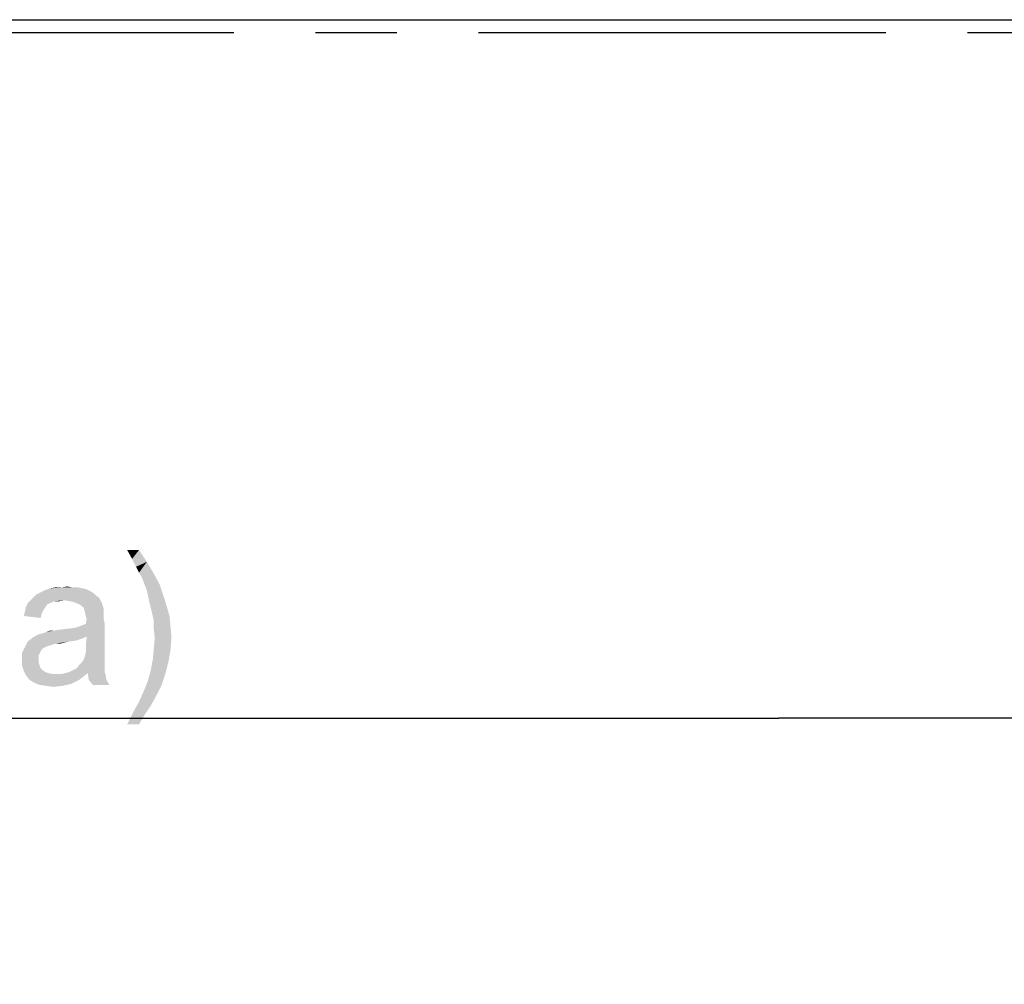
# Model space of a CAD drawing. Units: millimetres. Extents: x 0 to 1189, y 0 to 841.
# Drawn here: x 308 to 367, y 298 to 356 of the extents above; entities that cross this region are included whole.
import ezdxf

# ---------------------------------------------------------------- set-up
doc = ezdxf.new("R2010")
doc.units = ezdxf.units.MM
doc.header["$LTSCALE"] = 65.395
doc.linetypes.add('CENTER', pattern=[0.6, 0.375, -0.075, 0.075, -0.075])
doc.layers.get('0').update_dxf_attribs({"linetype": 'CONTINUOUS'})
for name, color, linetype in [('5_ALL_CURVES', 7, 'CONTINUOUS'), ('7_ALL_FEATURES', 7, 'CONTINUOUS'), ('DEF_DRAFT_DIM', 7, 'CONTINUOUS')]:
    doc.layers.add(name, color=color, linetype=linetype)
doc.styles.add('TEXTSTYLE_2', font='ar_wgl__.ttf')
doc.dimstyles.new('DIMSTYLE_1', dxfattribs={"dimtxt": 8, "dimasz": 3, "dimexe": 0.8, "dimexo": 0.2, "dimgap": 2, "dimtad": 1, "dimdec": 1, "dimlfac": 3.333333, "dimdsep": 46, "dimtxsty": 'TEXTSTYLE_2', "dimblk": 'OPEN', "dimblk1": 'OPEN', "dimblk2": 'OPEN', "dimcen": 0.09, "dimazin": 2, "dimtp": 0.8, "dimtm": 0.8, "dimtfac": 1, "dimtdec": 1, "dimtofl": 0, "dimtmove": 0, "dimatfit": 3, "dimldrblk": 'OPEN', "dimfxl": 1, "dimtolj": 1, "dimarcsym": 0})
doc.dimstyles.new('DIMSTYLE_3', dxfattribs={"dimtxt": 8, "dimasz": 3, "dimexe": 0.8, "dimexo": 0.2, "dimgap": 2, "dimtad": 1, "dimdec": 1, "dimlfac": 3.333333, "dimdsep": 46, "dimtxsty": 'TEXTSTYLE_2', "dimblk": 'OPEN', "dimblk1": 'OPEN', "dimblk2": 'OPEN', "dimcen": 0.09, "dimazin": 2, "dimtp": 1.2, "dimtm": 1.2, "dimtfac": 1, "dimtdec": 1, "dimtofl": 0, "dimtmove": 0, "dimatfit": 3, "dimldrblk": 'OPEN', "dimfxl": 1, "dimtolj": 1, "dimarcsym": 0})

# ---------------------------------------------------------------- blocks, each defined once
blk = doc.blocks.new('_OPEN')
at = {"color": 0, "linetype": 'ByBlock'}
for p, q in [((0, 0), (-1, 0.117)), ((-1, -0.117), (0, 0)), ((-1, 0), (0, 0))]:
    blk.add_line(p, q, dxfattribs=at)
blk = doc.blocks.new('*D3')
at = {"layer": 'DEF_DRAFT_DIM', "color": 2, "linetype": 'Continuous', "transparency": 16777216}
for p, q in [((135.82, 358.924), (89.62, 358.924)), ((90.42, 358.924), (90.42, 232.308)), ((90.42, 105.693), (90.42, 232.308)), ((353.215, 105.693), (89.62, 105.693))]:
    blk.add_line(p, q, dxfattribs=at)
at = {"layer": 'DEF_DRAFT_DIM', "color": 2, "linetype": 'Continuous', "transparency": 16777216, "xscale": 3, "yscale": 3, "zscale": 3}
for p, rotation in [((90.42, 358.924), 90), ((90.42, 105.693), 270)]:
    blk.add_blockref('_OPEN', p, dxfattribs=dict(at, rotation=rotation))
blk = doc.blocks.new('*D6')
at = {"layer": 'DEF_DRAFT_DIM', "color": 2, "linetype": 'Continuous', "transparency": 16777216}
for p, q in [((138.39, 356.112), (138.39, 389.724)), ((568.44, 356.112), (568.44, 389.724)), ((138.39, 388.924), (353.415, 388.924)), ((568.44, 388.924), (353.415, 388.924))]:
    blk.add_line(p, q, dxfattribs=at)
at = {"layer": 'DEF_DRAFT_DIM', "color": 2, "linetype": 'Continuous', "transparency": 16777216, "xscale": 3, "yscale": 3, "zscale": 3, "rotation": 180}
blk.add_blockref('_OPEN', (138.39, 388.924), dxfattribs=at)
at = {"layer": 'DEF_DRAFT_DIM', "color": 2, "linetype": 'Continuous', "transparency": 16777216, "xscale": 3, "yscale": 3, "zscale": 3}
blk.add_blockref('_OPEN', (568.44, 388.924), dxfattribs=at)
blk = doc.blocks.new('*D11')
at = {"layer": 'DEF_DRAFT_DIM', "color": 2, "linetype": 'Continuous', "transparency": 16777216}
for p in [(138.39, 313.944), (568.44, 313.944)]:
    blk.add_line(p, (353.415, 313.944), dxfattribs=at)
at = {"layer": 'DEF_DRAFT_DIM', "color": 2, "linetype": 'Continuous', "transparency": 16777216, "xscale": 3, "yscale": 3, "zscale": 3, "rotation": 180}
blk.add_blockref('_OPEN', (138.39, 313.944), dxfattribs=at)
at = {"layer": 'DEF_DRAFT_DIM', "color": 2, "linetype": 'Continuous', "transparency": 16777216, "xscale": 3, "yscale": 3, "zscale": 3}
blk.add_blockref('_OPEN', (568.44, 313.944), dxfattribs=at)

msp = doc.modelspace()

# ---------------------------------------------------------------- linework, layer by layer
at = {"layer": '5_ALL_CURVES', "color": 4, "linetype": 'CENTER'}
msp.add_line((139.1432, 355.207), (567.6872, 355.207), dxfattribs=at)
at = {"layer": '7_ALL_FEATURES', "color": 7, "linetype": 'Continuous'}
msp.add_line((568.3977, 355.954), (138.4326, 355.954), dxfattribs=at)
at = {"layer": 'DEF_DRAFT_DIM', "color": 2, "linetype": 'Continuous'}
for points in [[(314.8978, 324.0628), (314.483, 323.5295), (314.1867, 324.0628)], [(314.483, 323.5295), (314.8978, 324.0628), (315.3719, 323.3517)], [(315.3719, 323.3517), (314.72, 323.0554), (314.483, 323.5295)], [(314.8978, 322.6999), (314.72, 323.0554), (315.3719, 323.3517)], [(314.8978, 322.6999), (315.3719, 323.3517), (315.7867, 322.6406)], [(315.7867, 322.6406), (315.0756, 322.4036), (314.8978, 322.6999)], [(315.0756, 322.4036), (315.7867, 322.6406), (316.1422, 321.9888)], [(310.2163, 321.811), (310.5719, 321.8702), (310.9274, 321.811)], [(316.1422, 321.9888), (315.3719, 321.6332), (315.0756, 322.4036)], [(315.3719, 321.6332), (316.1422, 321.9888), (316.3793, 321.2777)], [(312.2904, 321.3369), (308.5571, 321.2184), (308.7348, 321.3962)], [(308.5571, 321.2184), (312.2904, 321.3369), (312.4682, 321.2184)], [(312.1719, 321.4554), (308.7348, 321.3962), (308.9719, 321.5147)], [(308.7348, 321.3962), (312.1719, 321.4554), (312.2904, 321.3369)], [(311.9941, 321.574), (308.9719, 321.5147), (309.2089, 321.6332)], [(308.9719, 321.5147), (311.9941, 321.574), (312.1719, 321.4554)], [(311.52, 321.7517), (311.7571, 321.6925), (309.2089, 321.6332)], [(311.52, 321.7517), (309.2089, 321.6332), (309.5052, 321.7517)], [(309.2089, 321.6332), (311.7571, 321.6925), (311.9941, 321.574)], [(310.9274, 321.811), (311.2237, 321.811), (309.5052, 321.7517)], [(310.2163, 321.811), (310.9274, 321.811), (309.5052, 321.7517)], [(310.2163, 321.811), (309.5052, 321.7517), (309.8608, 321.811)], [(309.5052, 321.7517), (311.2237, 321.811), (311.52, 321.7517)], [(316.3793, 321.2777), (315.5496, 320.8036), (315.3719, 321.6332)], [(315.5496, 320.8036), (316.3793, 321.2777), (316.5571, 320.6851)], [(309.5645, 320.8628), (309.3867, 320.8036), (308.083, 320.6258)], [(309.5645, 320.8628), (308.083, 320.6258), (308.2015, 320.8628)], [(308.083, 320.6258), (309.3867, 320.8036), (309.2682, 320.6258)], [(310.3941, 321.0406), (309.8015, 320.9814), (308.2015, 320.8628)], [(310.3941, 321.0406), (308.2015, 320.8628), (308.3793, 321.0406)], [(308.2015, 320.8628), (309.8015, 320.9814), (309.5645, 320.8628)], [(312.4682, 321.2184), (308.3793, 321.0406), (308.5571, 321.2184)], [(310.3941, 321.0406), (308.3793, 321.0406), (312.4682, 321.2184)], [(309.8015, 320.9814), (310.3941, 321.0406), (310.0978, 320.9814)], [(310.7496, 320.9814), (310.3941, 321.0406), (312.4682, 321.2184)], [(310.9867, 320.9221), (310.7496, 320.9814), (312.4682, 321.2184)], [(310.9867, 320.9221), (312.4682, 321.2184), (312.6459, 320.9221)], [(312.6459, 320.9221), (311.283, 320.8036), (310.9867, 320.9221)], [(311.4608, 320.6851), (311.283, 320.8036), (312.6459, 320.9221)], [(311.5793, 320.5665), (311.4608, 320.6851), (312.6459, 320.9221)], [(311.5793, 320.5665), (312.6459, 320.9221), (312.7645, 320.5665)], [(316.5571, 320.6851), (315.6682, 320.3295), (315.5496, 320.8036)], [(315.6682, 320.3295), (316.5571, 320.6851), (316.7348, 320.0925)], [(309.0311, 320.211), (307.9645, 320.0925), (308.0237, 320.3295)], [(307.9645, 320.0925), (309.0311, 320.211), (308.9719, 319.974)], [(309.2682, 320.6258), (309.1496, 320.448), (308.0237, 320.3295)], [(309.2682, 320.6258), (308.0237, 320.3295), (308.083, 320.6258)], [(308.0237, 320.3295), (309.1496, 320.448), (309.0311, 320.211)], [(312.7645, 320.5665), (311.6385, 320.3295), (311.5793, 320.5665)], [(312.7645, 320.5665), (312.7645, 320.3888), (311.6385, 320.3295)], [(311.6385, 320.3295), (312.7645, 320.3888), (312.7645, 320.211)], [(312.7645, 320.211), (311.6978, 320.0925), (311.6385, 320.3295)], [(311.6978, 320.0925), (312.7645, 320.211), (312.7645, 319.974)], [(312.7645, 319.974), (311.7571, 319.8554), (311.6978, 320.0925)], [(316.7348, 320.0925), (315.7867, 319.7962), (315.6682, 320.3295)], [(315.7867, 319.7962), (316.7348, 320.0925), (316.7941, 319.4406)], [(308.7941, 318.9665), (311.0459, 319.3814), (312.8237, 319.6777)], [(311.7571, 318.848), (308.7941, 318.9665), (312.8237, 319.6777)], [(311.0459, 319.3814), (311.4015, 319.4999), (312.8237, 319.6777)], [(311.4015, 319.4999), (311.6978, 319.6184), (312.8237, 319.6777)], [(311.6978, 319.7369), (311.7571, 319.8554), (312.7645, 319.974)], [(311.6978, 319.7369), (312.7645, 319.974), (312.8237, 319.6777)], [(312.8237, 319.6777), (311.6978, 319.6184), (311.6978, 319.7369)], [(311.6978, 318.4332), (311.7571, 318.848), (312.8237, 319.6777)], [(311.6978, 318.4332), (312.8237, 319.6777), (312.8237, 318.374)], [(316.7941, 319.4406), (315.7867, 319.3221), (315.7867, 319.7962)], [(311.7571, 318.848), (308.4978, 318.7888), (308.7941, 318.9665)], [(308.7941, 318.9665), (309.2089, 319.0851), (311.0459, 319.3814)], [(309.2089, 319.0851), (309.3274, 319.1443), (311.0459, 319.3814)], [(309.3274, 319.1443), (309.7422, 319.2036), (311.0459, 319.3814)], [(309.7422, 319.2036), (309.3274, 319.1443), (309.5052, 319.2036)], [(309.7422, 319.2036), (310.5719, 319.3221), (311.0459, 319.3814)], [(309.7422, 319.2036), (310.0385, 319.2628), (310.5719, 319.3221)], [(315.8459, 318.7888), (315.7867, 319.3221), (316.7941, 319.4406)], [(315.8459, 318.7888), (316.7941, 319.4406), (316.8534, 318.7888)], [(310.6311, 318.5517), (309.92, 318.4332), (308.0237, 318.1962)], [(310.6311, 318.5517), (308.0237, 318.1962), (308.2015, 318.5517)], [(309.92, 318.4332), (309.683, 318.374), (308.0237, 318.1962)], [(309.683, 318.374), (309.5052, 318.3147), (308.0237, 318.1962)], [(309.5052, 318.3147), (309.3274, 318.2554), (308.0237, 318.1962)], [(311.4608, 318.7295), (308.2015, 318.5517), (308.4978, 318.7888)], [(311.4608, 318.7295), (311.1052, 318.611), (308.2015, 318.5517)], [(308.2015, 318.5517), (311.1052, 318.611), (310.6311, 318.5517)], [(308.4978, 318.7888), (311.7571, 318.848), (311.4608, 318.7295)], [(309.92, 318.4332), (310.6311, 318.5517), (310.1571, 318.4332)], [(312.8237, 318.374), (311.6978, 318.1369), (311.6978, 318.4332)], [(311.6978, 318.1369), (312.8237, 318.374), (312.8237, 318.0184)], [(316.8534, 318.7888), (315.7867, 318.1369), (315.8459, 318.7888)], [(315.7867, 318.1369), (316.8534, 318.7888), (316.7941, 318.0777)], [(309.0904, 318.1369), (307.8459, 317.8406), (308.0237, 318.1962)], [(309.0904, 318.1369), (308.9719, 317.9591), (307.8459, 317.8406)], [(307.8459, 317.8406), (308.9719, 317.9591), (308.8534, 317.7221)], [(308.8534, 317.7221), (307.8459, 317.4258), (307.8459, 317.8406)], [(308.8534, 317.7221), (308.8534, 317.4851), (307.8459, 317.4258)], [(308.0237, 318.1962), (309.3274, 318.2554), (309.0904, 318.1369)], [(311.5793, 317.4851), (311.6385, 317.6628), (312.8237, 317.7221)], [(311.5793, 317.4851), (312.8237, 317.7221), (312.8237, 317.4851)], [(312.8237, 317.7221), (311.6385, 317.6628), (311.6978, 317.8999)], [(312.8237, 318.0184), (311.6978, 317.8999), (311.6978, 318.1369)], [(311.6978, 317.8999), (312.8237, 318.0184), (312.8237, 317.7221)], [(316.7941, 318.0777), (315.7274, 317.4851), (315.7867, 318.1369)], [(315.7274, 317.4851), (316.7941, 318.0777), (316.6756, 317.3665)], [(307.8459, 317.4258), (308.8534, 317.4851), (308.8534, 317.3073)], [(308.8534, 317.3073), (307.8459, 317.1295), (307.8459, 317.4258)], [(307.8459, 317.1295), (308.8534, 317.3073), (308.9126, 317.1295)], [(308.9126, 317.1295), (307.9645, 316.774), (307.8459, 317.1295)], [(308.9126, 317.1295), (308.9719, 316.9517), (307.9645, 316.774)], [(312.8237, 317.011), (311.1645, 316.9517), (311.283, 317.1295)], [(312.8237, 317.248), (311.283, 317.1295), (311.4608, 317.3073)], [(311.283, 317.1295), (312.8237, 317.248), (312.8237, 317.011)], [(312.8237, 317.4851), (311.4608, 317.3073), (311.5793, 317.4851)], [(311.4608, 317.3073), (312.8237, 317.4851), (312.8237, 317.248)], [(316.6756, 317.3665), (315.6089, 316.8332), (315.7274, 317.4851)], [(315.6089, 316.8332), (316.6756, 317.3665), (316.4978, 316.6554)], [(308.9719, 316.9517), (309.0904, 316.8332), (307.9645, 316.774)], [(307.9645, 316.774), (309.0904, 316.8332), (309.2682, 316.7147)], [(309.2682, 316.7147), (308.083, 316.5369), (307.9645, 316.774)], [(309.2682, 316.7147), (309.4459, 316.6554), (308.083, 316.5369)], [(309.4459, 316.6554), (309.683, 316.5962), (308.083, 316.5369)], [(309.9793, 316.5962), (310.2163, 316.5962), (308.083, 316.5369)], [(309.683, 316.5962), (309.9793, 316.5962), (308.083, 316.5369)], [(311.52, 316.4184), (308.083, 316.5369), (310.2163, 316.5962)], [(311.52, 316.4184), (308.32, 316.2406), (308.083, 316.5369)], [(311.8163, 316.6554), (310.2163, 316.5962), (310.4534, 316.6554)], [(310.2163, 316.5962), (311.8163, 316.6554), (311.52, 316.4184)], [(312.8237, 316.7147), (310.4534, 316.6554), (310.6904, 316.7147)], [(311.8163, 316.6554), (310.4534, 316.6554), (312.8237, 316.7147)], [(310.6904, 316.7147), (310.9274, 316.8332), (312.8237, 316.8925)], [(310.6904, 316.7147), (312.8237, 316.8925), (312.8237, 316.7147)], [(312.8237, 316.8925), (310.9274, 316.8332), (311.1645, 316.9517)], [(311.1645, 316.9517), (312.8237, 317.011), (312.8237, 316.8925)], [(311.8163, 316.6554), (312.8237, 316.7147), (312.883, 316.5962)], [(312.883, 316.5962), (311.8756, 316.2406), (311.8163, 316.6554)], [(311.8756, 316.2406), (312.883, 316.5962), (312.9422, 316.2406)], [(316.4978, 316.6554), (315.4311, 316.1814), (315.6089, 316.8332)], [(315.4311, 316.1814), (316.4978, 316.6554), (316.2608, 315.9443)], [(308.32, 316.2406), (311.52, 316.4184), (311.283, 316.2406)], [(311.283, 316.2406), (308.6163, 316.0628), (308.32, 316.2406)], [(311.283, 316.2406), (311.0459, 316.1221), (308.6163, 316.0628)], [(308.6163, 316.0628), (311.0459, 316.1221), (310.8089, 316.0036)], [(310.8089, 316.0036), (308.9126, 315.9443), (308.6163, 316.0628)], [(309.3274, 315.8851), (308.9126, 315.9443), (310.8089, 316.0036)], [(309.3274, 315.8851), (310.8089, 316.0036), (310.2756, 315.8851)], [(312.9422, 316.2406), (312.1126, 315.9443), (311.8756, 316.2406)], [(312.1126, 315.9443), (312.9422, 316.2406), (313.12, 315.9443)], [(316.2608, 315.9443), (315.1941, 315.5888), (315.4311, 316.1814)], [(315.1941, 315.5888), (316.2608, 315.9443), (315.9645, 315.3517)], [(310.2756, 315.8851), (309.7422, 315.8258), (309.3274, 315.8851)], [(315.9645, 315.3517), (314.8978, 314.9369), (315.1941, 315.5888)], [(314.8978, 314.9369), (315.9645, 315.3517), (315.6089, 314.6999)], [(315.6089, 314.6999), (314.5422, 314.2851), (314.8978, 314.9369)], [(314.5422, 314.2851), (315.6089, 314.6999), (315.2534, 314.1665)], [(315.2534, 314.1665), (314.1867, 313.5739), (314.5422, 314.2851)], [(314.1867, 313.5739), (315.2534, 314.1665), (314.8978, 313.5739)]]:
    msp.add_solid(points, dxfattribs=at)

# ---------------------------------------------------------------- dimensions: what is measured, and where the dimension line sits
for base, p1, p2, angle, text, dimstyle, picture, middle in [((138.3902, 388.924), (568.4402, 355.9116), (138.3902, 355.9116), 180, '1433.9(Bezel Open)', 'DIMSTYLE_3', '*D6', (303.4375, 388.924)), ((90.4202, 105.6928), (136.0202, 358.924), (353.4152, 105.6928), 270, '844', 'DIMSTYLE_1', '*D3', (90.4202, 222.985))]:
    dim = msp.add_linear_dim(base=base, p1=p1, p2=p2, angle=angle, text=text, dimstyle=dimstyle, dxfattribs=at)
    dim.commit()
    dim.dimension.update_dxf_attribs({"geometry": picture, "text_midpoint": middle, "dimtype": 160})
dim = msp.add_linear_dim(base=(568.4402, 313.9443), p1=(138.3902, 355.9116), p2=(568.4402, 355.9116), text='1428.5(Active Area)', dimstyle='DIMSTYLE_3', dxfattribs=at)
dim.commit()
dim.dimension.update_dxf_attribs({"geometry": '*D11', "text_midpoint": (219.1941, 313.9443), "dimtype": 160})

doc.saveas('drawing.dxf')
